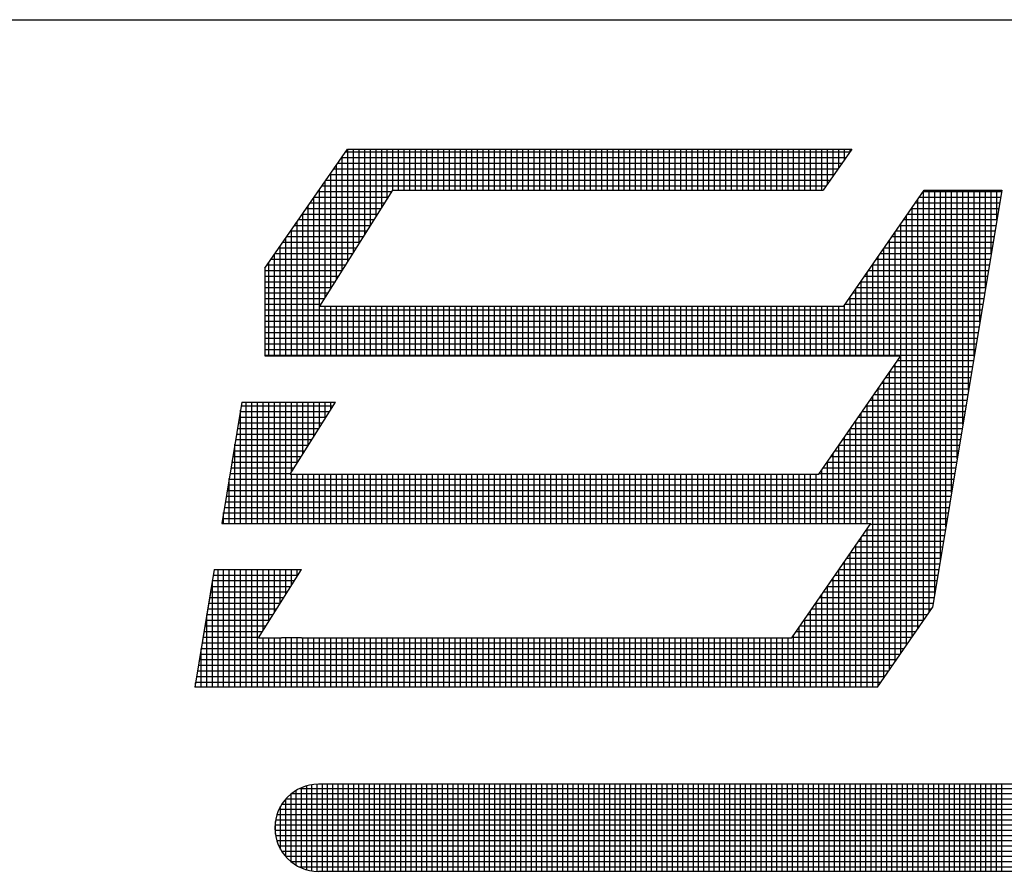
# Model space of a CAD drawing. Extents: x 1.6 to 56.1, y 2.2 to 37.5.
# Drawn here: x 42.7 to 44, y 8.1 to 9.2 of the extents above; entities that cross this region are included whole.
import ezdxf

# ---------------------------------------------------------------- set-up
doc = ezdxf.new("R2010")
doc.units = 0
doc.header["$MEASUREMENT"] = 0
doc.layers.get('0').update_dxf_attribs({"linetype": 'CONTINUOUS'})

# ---------------------------------------------------------------- blocks, each defined once
blk = doc.blocks.new('*X19')
at = {"color": 0}
for p, q in [((3.9655, 4.0725), (12.5943, 4.0725)), ((3.9675, 3.9582), (3.9675, 4.0734)), ((3.975, 3.9556), (3.975, 4.076)), ((3.9825, 3.954), (3.9825, 4.0776)), ((3.99, 3.9533), (3.99, 4.0783)), ((3.9975, 3.9533), (3.9975, 4.0783)), ((4.005, 3.9533), (4.005, 4.0783)), ((4.0125, 3.9533), (4.0125, 4.0783)), ((4.02, 3.9533), (4.02, 4.0783)), ((4.0275, 3.9533), (4.0275, 4.0783)), ((4.035, 3.9533), (4.035, 4.0783)), ((4.0425, 3.9533), (4.0425, 4.0783)), ((4.05, 3.9533), (4.05, 4.0783)), ((4.0575, 3.9533), (4.0575, 4.0783)), ((4.065, 3.9533), (4.065, 4.0783)), ((4.0725, 3.9533), (4.0725, 4.0783)), ((4.08, 3.9533), (4.08, 4.0783)), ((4.0875, 3.9533), (4.0875, 4.0783)), ((4.095, 3.9533), (4.095, 4.0783)), ((4.1025, 3.9533), (4.1025, 4.0783)), ((4.11, 3.9533), (4.11, 4.0783)), ((4.1175, 3.9533), (4.1175, 4.0783)), ((4.125, 3.9533), (4.125, 4.0783)), ((4.1325, 3.9533), (4.1325, 4.0783)), ((4.14, 3.9533), (4.14, 4.0783)), ((4.1475, 3.9533), (4.1475, 4.0783)), ((4.155, 3.9533), (4.155, 4.0783)), ((4.1625, 3.9533), (4.1625, 4.0783)), ((4.17, 3.9533), (4.17, 4.0783)), ((4.1775, 3.9533), (4.1775, 4.0783)), ((4.185, 3.9533), (4.185, 4.0783)), ((4.1925, 3.9533), (4.1925, 4.0783)), ((4.2, 3.9533), (4.2, 4.0783)), ((4.2075, 3.9533), (4.2075, 4.0783)), ((4.215, 3.9533), (4.215, 4.0783)), ((4.2225, 3.9533), (4.2225, 4.0783)), ((4.23, 3.9533), (4.23, 4.0783)), ((4.2375, 3.9533), (4.2375, 4.0783)), ((4.245, 3.9533), (4.245, 4.0783)), ((4.2525, 3.9533), (4.2525, 4.0783)), ((4.26, 3.9533), (4.26, 4.0783)), ((4.2675, 3.9533), (4.2675, 4.0783)), ((4.275, 3.9533), (4.275, 4.0783)), ((4.2825, 3.9533), (4.2825, 4.0783)), ((4.29, 3.9533), (4.29, 4.0783)), ((4.2975, 3.9533), (4.2975, 4.0783)), ((4.305, 3.9533), (4.305, 4.0783)), ((4.3125, 3.9533), (4.3125, 4.0783)), ((4.32, 3.9533), (4.32, 4.0783)), ((4.3275, 3.9533), (4.3275, 4.0783)), ((4.335, 3.9533), (4.335, 4.0783)), ((4.3425, 3.9533), (4.3425, 4.0783)), ((4.35, 3.9533), (4.35, 4.0783)), ((4.3575, 3.9533), (4.3575, 4.0783)), ((4.365, 3.9533), (4.365, 4.0783)), ((4.3725, 3.9533), (4.3725, 4.0783)), ((4.38, 3.9533), (4.38, 4.0783)), ((4.3875, 3.9533), (4.3875, 4.0783)), ((4.395, 3.9533), (4.395, 4.0783)), ((4.4025, 3.9533), (4.4025, 4.0783)), ((4.41, 3.9533), (4.41, 4.0783)), ((4.4175, 3.9533), (4.4175, 4.0783)), ((4.425, 3.9533), (4.425, 4.0783)), ((4.4325, 3.9533), (4.4325, 4.0783)), ((4.44, 3.9533), (4.44, 4.0783)), ((4.4475, 3.9533), (4.4475, 4.0783)), ((4.455, 3.9533), (4.455, 4.0783)), ((4.4625, 3.9533), (4.4625, 4.0783)), ((4.47, 3.9533), (4.47, 4.0783)), ((4.4775, 3.9533), (4.4775, 4.0783)), ((4.485, 3.9533), (4.485, 4.0783)), ((4.4925, 3.9533), (4.4925, 4.0783)), ((4.5, 3.9533), (4.5, 4.0783)), ((4.5075, 3.9533), (4.5075, 4.0783)), ((4.515, 3.9533), (4.515, 4.0783)), ((4.5225, 3.9533), (4.5225, 4.0783)), ((4.53, 3.9533), (4.53, 4.0783)), ((4.5375, 3.9533), (4.5375, 4.0783)), ((4.545, 3.9533), (4.545, 4.0783)), ((4.5525, 3.9533), (4.5525, 4.0783)), ((4.56, 3.9533), (4.56, 4.0783)), ((4.5675, 3.9533), (4.5675, 4.0783)), ((4.575, 3.9533), (4.575, 4.0783)), ((4.5825, 3.9533), (4.5825, 4.0783)), ((4.59, 3.9533), (4.59, 4.0783)), ((4.5975, 3.9533), (4.5975, 4.0783)), ((4.605, 3.9533), (4.605, 4.0783)), ((4.6125, 3.9533), (4.6125, 4.0783)), ((4.62, 3.9533), (4.62, 4.0783)), ((4.6275, 3.9533), (4.6275, 4.0783)), ((4.635, 3.9533), (4.635, 4.0783)), ((4.6425, 3.9533), (4.6425, 4.0783)), ((4.65, 3.9533), (4.65, 4.0783)), ((4.6575, 3.9533), (4.6575, 4.0783)), ((4.665, 3.9533), (4.665, 4.0783)), ((4.6725, 3.9533), (4.6725, 4.0783)), ((4.68, 3.9533), (4.68, 4.0783)), ((4.6875, 3.9533), (4.6875, 4.0783)), ((4.695, 3.9533), (4.695, 4.0783)), ((4.7025, 3.9533), (4.7025, 4.0783)), ((4.71, 3.9533), (4.71, 4.0783)), ((4.7175, 3.9533), (4.7175, 4.0783)), ((4.725, 3.9533), (4.725, 4.0783)), ((4.7325, 3.9533), (4.7325, 4.0783)), ((4.74, 3.9533), (4.74, 4.0783)), ((4.7475, 3.9533), (4.7475, 4.0783)), ((4.755, 3.9533), (4.755, 4.0783)), ((4.7625, 3.9533), (4.7625, 4.0783)), ((4.77, 3.9533), (4.77, 4.0783)), ((4.7775, 3.9533), (4.7775, 4.0783)), ((4.785, 3.9533), (4.785, 4.0783)), ((4.7925, 3.9533), (4.7925, 4.0783)), ((4.8, 3.9533), (4.8, 4.0783)), ((4.8075, 3.9533), (4.8075, 4.0783)), ((4.815, 3.9533), (4.815, 4.0783)), ((4.8225, 3.9533), (4.8225, 4.0783)), ((4.83, 3.9533), (4.83, 4.0783)), ((4.8375, 3.9533), (4.8375, 4.0783)), ((4.845, 3.9533), (4.845, 4.0783)), ((4.8525, 3.9533), (4.8525, 4.0783)), ((4.86, 3.9533), (4.86, 4.0783)), ((4.8675, 3.9533), (4.8675, 4.0783)), ((4.875, 3.9533), (4.875, 4.0783)), ((4.8825, 3.9533), (4.8825, 4.0783)), ((4.89, 3.9533), (4.89, 4.0783)), ((4.8975, 3.9533), (4.8975, 4.0783)), ((4.905, 3.9533), (4.905, 4.0783)), ((4.9125, 3.9533), (4.9125, 4.0783)), ((4.92, 3.9533), (4.92, 4.0783)), ((4.9275, 3.9533), (4.9275, 4.0783)), ((4.935, 3.9533), (4.935, 4.0783)), ((4.9425, 3.9533), (4.9425, 4.0783)), ((4.95, 3.9533), (4.95, 4.0783)), ((4.9575, 3.9533), (4.9575, 4.0783)), ((4.965, 3.9533), (4.965, 4.0783)), ((4.9725, 3.9533), (4.9725, 4.0783)), ((3.945, 3.9744), (3.945, 4.0572)), ((3.9452, 4.0575), (12.6393, 4.0575)), ((3.9525, 3.9672), (3.9525, 4.0644)), ((3.9533, 4.065), (12.6168, 4.065)), ((3.96, 3.962), (3.96, 4.0696)), ((3.9353, 4.0425), (12.6843, 4.0425)), ((3.9375, 3.9849), (3.9375, 4.0467)), ((3.9395, 4.05), (12.6618, 4.05)), ((3.9323, 4.035), (12.7068, 4.035)), ((3.9295, 4.02), (12.7518, 4.02)), ((3.93, 4.0066), (3.93, 4.025)), ((3.9304, 4.0275), (12.7293, 4.0275)), ((3.9294, 4.0125), (12.7544, 4.0125)), ((3.9303, 4.005), (12.7319, 4.005)), ((3.9321, 3.9975), (12.7094, 3.9975)), ((3.9349, 3.99), (12.6869, 3.99)), ((3.9389, 3.9825), (12.6644, 3.9825)), ((3.9445, 3.975), (12.6419, 3.975)), ((3.9522, 3.9675), (12.6194, 3.9675)), ((3.9637, 3.96), (12.5969, 3.96))]:
    blk.add_line(p, q, dxfattribs=at)
blk = doc.blocks.new('*X17')
at = {"color": 0}
for p, q in [((21.625, -0.6444), (21.625, -0.4884)), ((21.6328, -0.632), (21.6328, -0.4884)), ((21.6406, -0.6196), (21.6406, -0.4884)), ((21.6484, -0.6071), (21.6484, -0.4884)), ((21.6562, -0.5947), (21.6562, -0.4884)), ((21.6641, -0.5823), (21.6641, -0.4884)), ((21.6719, -0.5698), (21.6719, -0.4884)), ((21.6797, -0.5574), (21.6797, -0.4884)), ((21.6875, -0.545), (21.6875, -0.4884)), ((21.6953, -0.545), (21.6953, -0.4884)), ((21.7031, -0.545), (21.7031, -0.4884)), ((21.7109, -0.545), (21.7109, -0.4884)), ((21.7188, -0.545), (21.7188, -0.4884)), ((21.7266, -0.545), (21.7266, -0.4884)), ((21.7344, -0.545), (21.7344, -0.4884)), ((21.7422, -0.545), (21.7422, -0.4884)), ((21.75, -0.545), (21.75, -0.4884)), ((21.7578, -0.545), (21.7578, -0.4884)), ((21.7656, -0.545), (21.7656, -0.4884)), ((21.7734, -0.545), (21.7734, -0.4884)), ((21.7812, -0.545), (21.7812, -0.4884)), ((21.7891, -0.545), (21.7891, -0.4884)), ((21.7969, -0.545), (21.7969, -0.4884)), ((21.8047, -0.545), (21.8047, -0.4884)), ((21.8125, -0.545), (21.8125, -0.4884)), ((21.8203, -0.545), (21.8203, -0.4884)), ((21.8281, -0.545), (21.8281, -0.4884)), ((21.8359, -0.545), (21.8359, -0.4884)), ((21.8438, -0.545), (21.8438, -0.4884)), ((21.8516, -0.545), (21.8516, -0.4884)), ((21.8594, -0.545), (21.8594, -0.4884)), ((21.8672, -0.545), (21.8672, -0.4884)), ((21.875, -0.545), (21.875, -0.4884)), ((21.8828, -0.545), (21.8828, -0.4884)), ((21.8906, -0.545), (21.8906, -0.4884)), ((21.8984, -0.545), (21.8984, -0.4884)), ((21.9062, -0.545), (21.9062, -0.4884)), ((21.9141, -0.545), (21.9141, -0.4884)), ((21.9219, -0.545), (21.9219, -0.4884)), ((21.9297, -0.545), (21.9297, -0.4884)), ((21.9375, -0.545), (21.9375, -0.4884)), ((21.9453, -0.545), (21.9453, -0.4884)), ((21.9531, -0.545), (21.9531, -0.4884)), ((21.9609, -0.545), (21.9609, -0.4884)), ((21.9688, -0.545), (21.9688, -0.4884)), ((21.9766, -0.545), (21.9766, -0.4884)), ((21.9844, -0.545), (21.9844, -0.4884)), ((21.9922, -0.545), (21.9922, -0.4884)), ((22, -0.545), (22, -0.4884)), ((22.0078, -0.545), (22.0078, -0.4884)), ((22.0156, -0.545), (22.0156, -0.4884)), ((22.0234, -0.545), (22.0234, -0.4884)), ((22.0312, -0.545), (22.0312, -0.4884)), ((22.0391, -0.545), (22.0391, -0.4884)), ((22.0469, -0.545), (22.0469, -0.4884)), ((22.0547, -0.545), (22.0547, -0.4884)), ((22.0625, -0.545), (22.0625, -0.4884)), ((22.0703, -0.545), (22.0703, -0.4884)), ((22.0781, -0.545), (22.0781, -0.4884)), ((22.0859, -0.545), (22.0859, -0.4884)), ((22.0938, -0.545), (22.0938, -0.4884)), ((22.1016, -0.545), (22.1016, -0.4884)), ((22.1094, -0.545), (22.1094, -0.4884)), ((22.1172, -0.545), (22.1172, -0.4884)), ((22.125, -0.545), (22.125, -0.4884)), ((22.1328, -0.545), (22.1328, -0.4884)), ((22.1406, -0.545), (22.1406, -0.4884)), ((22.1484, -0.545), (22.1484, -0.4884)), ((22.1562, -0.545), (22.1562, -0.4884)), ((22.1641, -0.545), (22.1641, -0.4884)), ((22.1719, -0.545), (22.1719, -0.4884)), ((22.1797, -0.545), (22.1797, -0.4884)), ((22.1875, -0.545), (22.1875, -0.4884)), ((22.1953, -0.545), (22.1953, -0.4884)), ((22.2031, -0.545), (22.2031, -0.4884)), ((22.2109, -0.545), (22.2109, -0.4884)), ((22.2188, -0.545), (22.2188, -0.4884)), ((22.2266, -0.545), (22.2266, -0.4884)), ((22.2344, -0.545), (22.2344, -0.4884)), ((22.2422, -0.545), (22.2422, -0.4884)), ((22.25, -0.545), (22.25, -0.4884)), ((22.2578, -0.545), (22.2578, -0.4884)), ((22.2656, -0.545), (22.2656, -0.4884)), ((22.2734, -0.545), (22.2734, -0.4884)), ((22.2812, -0.545), (22.2812, -0.4884)), ((22.2891, -0.5368), (22.2891, -0.4884)), ((22.2969, -0.5255), (22.2969, -0.4884)), ((22.3047, -0.5142), (22.3047, -0.4884)), ((22.3125, -0.503), (22.3125, -0.4884)), ((22.3203, -0.4917), (22.3203, -0.4884)), ((21.6164, -0.5), (22.3146, -0.5)), ((21.6172, -0.6569), (21.6172, -0.4989)), ((21.6218, -0.4922), (22.32, -0.4922)), ((21.6056, -0.5156), (22.3037, -0.5156)), ((21.6094, -0.6693), (21.6094, -0.5102)), ((21.611, -0.5078), (22.3091, -0.5078)), ((21.5948, -0.5312), (22.2929, -0.5312)), ((21.6002, -0.5234), (22.2983, -0.5234)), ((21.6016, -0.6818), (21.6016, -0.5214)), ((21.5859, -0.7745), (21.5859, -0.544)), ((21.5893, -0.5391), (22.2875, -0.5391)), ((21.5938, -0.6942), (21.5938, -0.5327)), ((22.4297, -1.1303), (22.4297, -0.545)), ((22.4375, -1.1058), (22.4375, -0.545)), ((22.4453, -1.0586), (22.4453, -0.545)), ((22.4531, -1.0114), (22.4531, -0.545)), ((22.4609, -0.9642), (22.4609, -0.545)), ((22.4688, -0.917), (22.4688, -0.545)), ((22.4766, -0.8698), (22.4766, -0.545)), ((22.4844, -0.8226), (22.4844, -0.545)), ((22.4922, -0.7754), (22.4922, -0.545)), ((22.5, -0.7282), (22.5, -0.545)), ((22.5078, -0.681), (22.5078, -0.545)), ((22.5156, -0.6339), (22.5156, -0.545)), ((22.5234, -0.5867), (22.5234, -0.545)), ((21.5781, -0.7745), (21.5781, -0.5552)), ((21.5785, -0.5547), (21.6814, -0.5547)), ((21.5839, -0.5469), (21.6863, -0.5469)), ((22.4141, -1.1528), (22.4141, -0.5579)), ((22.4163, -0.5547), (22.5287, -0.5547)), ((22.4217, -0.5469), (22.53, -0.5469)), ((22.4219, -1.1415), (22.4219, -0.5466)), ((21.5677, -0.5703), (21.6716, -0.5703)), ((21.5703, -0.7745), (21.5703, -0.5665)), ((21.5731, -0.5625), (21.6765, -0.5625)), ((22.4055, -0.5703), (22.5261, -0.5703)), ((22.4062, -1.1641), (22.4062, -0.5692)), ((22.4109, -0.5625), (22.5274, -0.5625)), ((21.5569, -0.5859), (21.6617, -0.5859)), ((21.5623, -0.5781), (21.6667, -0.5781)), ((21.5625, -0.7745), (21.5625, -0.5778)), ((22.3946, -0.5859), (22.5236, -0.5859)), ((22.3984, -1.1753), (22.3984, -0.5805)), ((22.4001, -0.5781), (22.5249, -0.5781)), ((21.5514, -0.5938), (21.6568, -0.5938)), ((21.5547, -0.7745), (21.5547, -0.5891)), ((22.3892, -0.5938), (22.5223, -0.5938)), ((22.3906, -1.1866), (22.3906, -0.5917)), ((21.5391, -0.7745), (21.5391, -0.6116)), ((21.5406, -0.6094), (21.647, -0.6094)), ((21.546, -0.6016), (21.6519, -0.6016)), ((21.5469, -0.7745), (21.5469, -0.6003)), ((22.3784, -0.6094), (22.5197, -0.6094)), ((22.3828, -0.7745), (22.3828, -0.603)), ((22.3838, -0.6016), (22.521, -0.6016)), ((21.5298, -0.625), (21.6372, -0.625)), ((21.5312, -0.7745), (21.5312, -0.6229)), ((21.5352, -0.6172), (21.6421, -0.6172)), ((22.3672, -0.7745), (22.3672, -0.6256)), ((22.3676, -0.625), (22.5171, -0.625)), ((22.373, -0.6172), (22.5184, -0.6172)), ((22.375, -0.7745), (22.375, -0.6143)), ((21.5189, -0.6406), (21.6274, -0.6406)), ((21.5234, -0.7745), (21.5234, -0.6341)), ((21.5244, -0.6328), (21.6323, -0.6328)), ((22.3567, -0.6406), (22.5145, -0.6406)), ((22.3594, -0.7745), (22.3594, -0.6368)), ((22.3622, -0.6328), (22.5158, -0.6328)), ((21.5135, -0.6484), (21.6225, -0.6484)), ((21.5156, -0.7745), (21.5156, -0.6454)), ((22.3513, -0.6484), (22.5132, -0.6484)), ((22.3516, -0.7745), (22.3516, -0.6481)), ((21.5102, -0.6562), (21.6176, -0.6562)), ((21.5102, -0.6641), (21.6127, -0.6641)), ((22.3405, -0.6641), (22.5106, -0.6641)), ((22.3438, -0.7745), (22.3438, -0.6594)), ((22.3459, -0.6562), (22.5119, -0.6562)), ((21.5102, -0.6719), (21.6078, -0.6719)), ((21.5102, -0.6797), (21.6029, -0.6797)), ((22.3297, -0.6797), (22.508, -0.6797)), ((22.3351, -0.6719), (22.5093, -0.6719)), ((22.3359, -0.7745), (22.3359, -0.6706)), ((21.5102, -0.6875), (21.598, -0.6875)), ((22.3203, -0.7745), (22.3203, -0.6932)), ((22.3243, -0.6875), (22.5067, -0.6875)), ((22.3281, -0.7745), (22.3281, -0.6819)), ((21.5102, -0.6953), (21.593, -0.6953)), ((21.5102, -0.7031), (21.5881, -0.7031)), ((21.5938, -0.7745), (21.5938, -0.7059)), ((21.6016, -0.7745), (21.6016, -0.7059)), ((21.6094, -0.7745), (21.6094, -0.7059)), ((21.6172, -0.7745), (21.6172, -0.7059)), ((21.625, -0.7745), (21.625, -0.7059)), ((21.6328, -0.7745), (21.6328, -0.7059)), ((21.6406, -0.7745), (21.6406, -0.7059)), ((21.6484, -0.7745), (21.6484, -0.7059)), ((21.6562, -0.7745), (21.6562, -0.7059)), ((21.6641, -0.7745), (21.6641, -0.7059)), ((21.6719, -0.7745), (21.6719, -0.7059)), ((21.6797, -0.7745), (21.6797, -0.7059)), ((21.6875, -0.7745), (21.6875, -0.7059)), ((21.6953, -0.7745), (21.6953, -0.7059)), ((21.7031, -0.7745), (21.7031, -0.7059)), ((21.7109, -0.7745), (21.7109, -0.7059)), ((21.7188, -0.7745), (21.7188, -0.7059)), ((21.7266, -0.7745), (21.7266, -0.7059)), ((21.7344, -0.7745), (21.7344, -0.7059)), ((21.7422, -0.7745), (21.7422, -0.7059)), ((21.75, -0.7745), (21.75, -0.7059)), ((21.7578, -0.7745), (21.7578, -0.7059)), ((21.7656, -0.7745), (21.7656, -0.7059)), ((21.7734, -0.7745), (21.7734, -0.7059)), ((21.7812, -0.7745), (21.7812, -0.7059)), ((21.7891, -0.7745), (21.7891, -0.7059)), ((21.7969, -0.7745), (21.7969, -0.7059)), ((21.8047, -0.7745), (21.8047, -0.7059)), ((21.8125, -0.7745), (21.8125, -0.7059)), ((21.8203, -0.7745), (21.8203, -0.7059)), ((21.8281, -0.7745), (21.8281, -0.7059)), ((21.8359, -0.7745), (21.8359, -0.7059)), ((21.8438, -0.7745), (21.8438, -0.7059)), ((21.8516, -0.7745), (21.8516, -0.7059)), ((21.8594, -0.7745), (21.8594, -0.7059)), ((21.8672, -0.7745), (21.8672, -0.7059)), ((21.875, -0.7745), (21.875, -0.7059)), ((21.8828, -0.7745), (21.8828, -0.7059)), ((21.8906, -0.7745), (21.8906, -0.7059)), ((21.8984, -0.7745), (21.8984, -0.7059)), ((21.9062, -0.7745), (21.9062, -0.7059)), ((21.9141, -0.7745), (21.9141, -0.7059)), ((21.9219, -0.7745), (21.9219, -0.7059)), ((21.9297, -0.7745), (21.9297, -0.7059)), ((21.9375, -0.7745), (21.9375, -0.7059)), ((21.9453, -0.7745), (21.9453, -0.7059)), ((21.9531, -0.7745), (21.9531, -0.7059)), ((21.9609, -0.7745), (21.9609, -0.7059)), ((21.9688, -0.7745), (21.9688, -0.7059)), ((21.9766, -0.7745), (21.9766, -0.7059)), ((21.9844, -0.7745), (21.9844, -0.7059)), ((21.9922, -0.7745), (21.9922, -0.7059)), ((22, -0.7745), (22, -0.7059)), ((22.0078, -0.7745), (22.0078, -0.7059)), ((22.0156, -0.7745), (22.0156, -0.7059)), ((22.0234, -0.7745), (22.0234, -0.7059)), ((22.0312, -0.7745), (22.0312, -0.7059)), ((22.0391, -0.7745), (22.0391, -0.7059)), ((22.0469, -0.7745), (22.0469, -0.7059)), ((22.0547, -0.7745), (22.0547, -0.7059)), ((22.0625, -0.7745), (22.0625, -0.7059)), ((22.0703, -0.7745), (22.0703, -0.7059)), ((22.0781, -0.7745), (22.0781, -0.7059)), ((22.0859, -0.7745), (22.0859, -0.7059)), ((22.0938, -0.7745), (22.0938, -0.7059)), ((22.1016, -0.7745), (22.1016, -0.7059)), ((22.1094, -0.7745), (22.1094, -0.7059)), ((22.1172, -0.7745), (22.1172, -0.7059)), ((22.125, -0.7745), (22.125, -0.7059)), ((22.1328, -0.7745), (22.1328, -0.7059)), ((22.1406, -0.7745), (22.1406, -0.7059)), ((22.1484, -0.7745), (22.1484, -0.7059)), ((22.1562, -0.7745), (22.1562, -0.7059)), ((22.1641, -0.7745), (22.1641, -0.7059)), ((22.1719, -0.7745), (22.1719, -0.7059)), ((22.1797, -0.7745), (22.1797, -0.7059)), ((22.1875, -0.7745), (22.1875, -0.7059)), ((22.1953, -0.7745), (22.1953, -0.7059)), ((22.2031, -0.7745), (22.2031, -0.7059)), ((22.2109, -0.7745), (22.2109, -0.7059)), ((22.2188, -0.7745), (22.2188, -0.7059)), ((22.2266, -0.7745), (22.2266, -0.7059)), ((22.2344, -0.7745), (22.2344, -0.7059)), ((22.2422, -0.7745), (22.2422, -0.7059)), ((22.25, -0.7745), (22.25, -0.7059)), ((22.2578, -0.7745), (22.2578, -0.7059)), ((22.2656, -0.7745), (22.2656, -0.7059)), ((22.2734, -0.7745), (22.2734, -0.7059)), ((22.2812, -0.7745), (22.2812, -0.7059)), ((22.2891, -0.7745), (22.2891, -0.7059)), ((22.2969, -0.7745), (22.2969, -0.7059)), ((22.3047, -0.7745), (22.3047, -0.7059)), ((22.3125, -0.7745), (22.3125, -0.7045)), ((22.3134, -0.7031), (22.5042, -0.7031)), ((22.3188, -0.6953), (22.5054, -0.6953)), ((21.5102, -0.7109), (22.5029, -0.7109)), ((21.5102, -0.7188), (22.5016, -0.7188)), ((21.5102, -0.7266), (22.5003, -0.7266)), ((21.5102, -0.7344), (22.499, -0.7344)), ((21.5102, -0.7422), (22.4977, -0.7422)), ((21.5102, -0.75), (22.4964, -0.75)), ((21.5102, -0.7578), (22.4951, -0.7578)), ((21.5102, -0.7656), (22.4938, -0.7656)), ((21.5102, -0.7734), (22.4925, -0.7734)), ((22.3805, -0.7891), (22.4899, -0.7891)), ((22.3828, -1.1979), (22.3828, -0.7857)), ((22.3859, -0.7812), (22.4912, -0.7812)), ((22.375, -1.2092), (22.375, -0.797)), ((22.3751, -0.7969), (22.4886, -0.7969)), ((22.3642, -0.8125), (22.486, -0.8125)), ((22.3672, -1.2204), (22.3672, -0.8082)), ((22.3696, -0.8047), (22.4873, -0.8047)), ((22.3516, -1.2334), (22.3516, -0.8308)), ((22.3534, -0.8281), (22.4835, -0.8281)), ((22.3588, -0.8203), (22.4848, -0.8203)), ((22.3594, -1.2317), (22.3594, -0.8195)), ((21.4776, -0.8438), (21.6048, -0.8438)), ((21.4844, -1.0069), (21.4844, -0.8385)), ((21.4922, -1.0069), (21.4922, -0.8385)), ((21.5, -1.0069), (21.5, -0.8385)), ((21.5078, -1.0069), (21.5078, -0.8385)), ((21.5156, -1.0069), (21.5156, -0.8385)), ((21.5234, -1.0069), (21.5234, -0.8385)), ((21.5312, -1.0069), (21.5312, -0.8385)), ((21.5391, -1.0069), (21.5391, -0.8385)), ((21.5469, -0.936), (21.5469, -0.8385)), ((21.5547, -0.9236), (21.5547, -0.8385)), ((21.5625, -0.9112), (21.5625, -0.8385)), ((21.5703, -0.8987), (21.5703, -0.8385)), ((21.5781, -0.8863), (21.5781, -0.8385)), ((21.5859, -0.8738), (21.5859, -0.8385)), ((21.5938, -0.8614), (21.5938, -0.8385)), ((21.6016, -0.849), (21.6016, -0.8385)), ((22.3426, -0.8438), (22.4809, -0.8438)), ((22.3438, -1.0069), (22.3438, -0.842)), ((22.348, -0.8359), (22.4822, -0.8359)), ((21.4763, -0.8516), (21.5999, -0.8516)), ((21.4766, -1.0069), (21.4766, -0.8499)), ((22.3359, -1.0069), (22.3359, -0.8533)), ((22.3371, -0.8516), (22.4796, -0.8516)), ((21.4737, -0.8672), (21.5901, -0.8672)), ((21.475, -0.8594), (21.595, -0.8594)), ((22.3263, -0.8672), (22.477, -0.8672)), ((22.3281, -1.0069), (22.3281, -0.8646)), ((22.3317, -0.8594), (22.4783, -0.8594)), ((21.4711, -0.8828), (21.5803, -0.8828)), ((21.4724, -0.875), (21.5852, -0.875)), ((22.3155, -0.8828), (22.4744, -0.8828)), ((22.3203, -1.0069), (22.3203, -0.8759)), ((22.3209, -0.875), (22.4757, -0.875)), ((21.4685, -0.8984), (21.5705, -0.8984)), ((21.4688, -1.0069), (21.4688, -0.8971)), ((21.4698, -0.8906), (21.5754, -0.8906)), ((22.3047, -0.8984), (22.4718, -0.8984)), ((22.3047, -1.0069), (22.3047, -0.8984)), ((22.3101, -0.8906), (22.4731, -0.8906)), ((22.3125, -1.0069), (22.3125, -0.8871)), ((21.4672, -0.9063), (21.5656, -0.9063)), ((22.2969, -1.0069), (22.2969, -0.9097)), ((22.2992, -0.9063), (22.4705, -0.9063)), ((21.4647, -0.9219), (21.5558, -0.9219)), ((21.4659, -0.9141), (21.5607, -0.9141)), ((22.2884, -0.9219), (22.4679, -0.9219)), ((22.2891, -1.0069), (22.2891, -0.9209)), ((22.2938, -0.9141), (22.4692, -0.9141)), ((21.4621, -0.9375), (21.546, -0.9375)), ((21.4634, -0.9297), (21.5509, -0.9297)), ((21.5469, -1.0069), (21.5469, -0.9384)), ((21.5547, -1.0069), (21.5547, -0.9384)), ((21.5625, -1.0069), (21.5625, -0.9384)), ((21.5703, -1.0069), (21.5703, -0.9384)), ((21.5781, -1.0069), (21.5781, -0.9384)), ((21.5859, -1.0069), (21.5859, -0.9384)), ((21.5938, -1.0069), (21.5938, -0.9384)), ((21.6016, -1.0069), (21.6016, -0.9384)), ((21.6094, -1.0069), (21.6094, -0.9384)), ((21.6172, -1.0069), (21.6172, -0.9384)), ((21.625, -1.0069), (21.625, -0.9384)), ((21.6328, -1.0069), (21.6328, -0.9384)), ((21.6406, -1.0069), (21.6406, -0.9384)), ((21.6484, -1.0069), (21.6484, -0.9384)), ((21.6562, -1.0069), (21.6562, -0.9384)), ((21.6641, -1.0069), (21.6641, -0.9384)), ((21.6719, -1.0069), (21.6719, -0.9384)), ((21.6797, -1.0069), (21.6797, -0.9384)), ((21.6875, -1.0069), (21.6875, -0.9384)), ((21.6953, -1.0069), (21.6953, -0.9384)), ((21.7031, -1.0069), (21.7031, -0.9384)), ((21.7109, -1.0069), (21.7109, -0.9384)), ((21.7188, -1.0069), (21.7188, -0.9384)), ((21.7266, -1.0069), (21.7266, -0.9384)), ((21.7344, -1.0069), (21.7344, -0.9384)), ((21.7422, -1.0069), (21.7422, -0.9384)), ((21.75, -1.0069), (21.75, -0.9384)), ((21.7578, -1.0069), (21.7578, -0.9384)), ((21.7656, -1.0069), (21.7656, -0.9384)), ((21.7734, -1.0069), (21.7734, -0.9384)), ((21.7812, -1.0069), (21.7812, -0.9384)), ((21.7891, -1.0069), (21.7891, -0.9384)), ((21.7969, -1.0069), (21.7969, -0.9384)), ((21.8047, -1.0069), (21.8047, -0.9384)), ((21.8125, -1.0069), (21.8125, -0.9384)), ((21.8203, -1.0069), (21.8203, -0.9384)), ((21.8281, -1.0069), (21.8281, -0.9384)), ((21.8359, -1.0069), (21.8359, -0.9384)), ((21.8438, -1.0069), (21.8438, -0.9384)), ((21.8516, -1.0069), (21.8516, -0.9384)), ((21.8594, -1.0069), (21.8594, -0.9384)), ((21.8672, -1.0069), (21.8672, -0.9384)), ((21.875, -1.0069), (21.875, -0.9384)), ((21.8828, -1.0069), (21.8828, -0.9384)), ((21.8906, -1.0069), (21.8906, -0.9384)), ((21.8984, -1.0069), (21.8984, -0.9384)), ((21.9062, -1.0069), (21.9062, -0.9384)), ((21.9141, -1.0069), (21.9141, -0.9384)), ((21.9219, -1.0069), (21.9219, -0.9384)), ((21.9297, -1.0069), (21.9297, -0.9384)), ((21.9375, -1.0069), (21.9375, -0.9384)), ((21.9453, -1.0069), (21.9453, -0.9384)), ((21.9531, -1.0069), (21.9531, -0.9384)), ((21.9609, -1.0069), (21.9609, -0.9384)), ((21.9688, -1.0069), (21.9688, -0.9384)), ((21.9766, -1.0069), (21.9766, -0.9384)), ((21.9844, -1.0069), (21.9844, -0.9384)), ((21.9922, -1.0069), (21.9922, -0.9384)), ((22, -1.0069), (22, -0.9384)), ((22.0078, -1.0069), (22.0078, -0.9384)), ((22.0156, -1.0069), (22.0156, -0.9384)), ((22.0234, -1.0069), (22.0234, -0.9384)), ((22.0312, -1.0069), (22.0312, -0.9384)), ((22.0391, -1.0069), (22.0391, -0.9384)), ((22.0469, -1.0069), (22.0469, -0.9384)), ((22.0547, -1.0069), (22.0547, -0.9384)), ((22.0625, -1.0069), (22.0625, -0.9384)), ((22.0703, -1.0069), (22.0703, -0.9384)), ((22.0781, -1.0069), (22.0781, -0.9384)), ((22.0859, -1.0069), (22.0859, -0.9384)), ((22.0938, -1.0069), (22.0938, -0.9384)), ((22.1016, -1.0069), (22.1016, -0.9384)), ((22.1094, -1.0069), (22.1094, -0.9384)), ((22.1172, -1.0069), (22.1172, -0.9384)), ((22.125, -1.0069), (22.125, -0.9384)), ((22.1328, -1.0069), (22.1328, -0.9384)), ((22.1406, -1.0069), (22.1406, -0.9384)), ((22.1484, -1.0069), (22.1484, -0.9384)), ((22.1562, -1.0069), (22.1562, -0.9384)), ((22.1641, -1.0069), (22.1641, -0.9384)), ((22.1719, -1.0069), (22.1719, -0.9384)), ((22.1797, -1.0069), (22.1797, -0.9384)), ((22.1875, -1.0069), (22.1875, -0.9384)), ((22.1953, -1.0069), (22.1953, -0.9384)), ((22.2031, -1.0069), (22.2031, -0.9384)), ((22.2109, -1.0069), (22.2109, -0.9384)), ((22.2188, -1.0069), (22.2188, -0.9384)), ((22.2266, -1.0069), (22.2266, -0.9384)), ((22.2344, -1.0069), (22.2344, -0.9384)), ((22.2422, -1.0069), (22.2422, -0.9384)), ((22.25, -1.0069), (22.25, -0.9384)), ((22.2578, -1.0069), (22.2578, -0.9384)), ((22.2656, -1.0069), (22.2656, -0.9384)), ((22.2734, -1.0069), (22.2734, -0.9384)), ((22.2776, -0.9375), (22.4654, -0.9375)), ((22.2812, -1.0069), (22.2812, -0.9322)), ((22.283, -0.9297), (22.4666, -0.9297)), ((21.4595, -0.9531), (22.4628, -0.9531)), ((21.4608, -0.9453), (22.4641, -0.9453)), ((21.4609, -1.0069), (21.4609, -0.9443)), ((21.4582, -0.9609), (22.4615, -0.9609)), ((21.4556, -0.9766), (22.4589, -0.9766)), ((21.4569, -0.9688), (22.4602, -0.9688)), ((21.453, -0.9922), (22.4563, -0.9922)), ((21.4531, -1.0069), (21.4531, -0.9915)), ((21.4543, -0.9844), (22.4576, -0.9844)), ((21.4517, -1), (22.455, -1)), ((22.3483, -1.0078), (22.4537, -1.0078)), ((22.3429, -1.0156), (22.4524, -1.0156)), ((22.3438, -1.2334), (22.3438, -1.0144)), ((22.3321, -1.0312), (22.4498, -1.0312)), ((22.3359, -1.2334), (22.3359, -1.0257)), ((22.3375, -1.0234), (22.4511, -1.0234)), ((22.3203, -1.2334), (22.3203, -1.0482)), ((22.3213, -1.0469), (22.4472, -1.0469)), ((22.3267, -1.0391), (22.4485, -1.0391)), ((22.3281, -1.2334), (22.3281, -1.037)), ((22.3104, -1.0625), (22.4447, -1.0625)), ((22.3125, -1.2334), (22.3125, -1.0595)), ((22.3158, -1.0547), (22.446, -1.0547)), ((21.4453, -1.2334), (21.4453, -1.0705)), ((21.4531, -1.2334), (21.4531, -1.0705)), ((21.4609, -1.2334), (21.4609, -1.0705)), ((21.4688, -1.2334), (21.4688, -1.0705)), ((21.4766, -1.2334), (21.4766, -1.0705)), ((21.4844, -1.2334), (21.4844, -1.0705)), ((21.4922, -1.2334), (21.4922, -1.0705)), ((21.5, -1.2334), (21.5, -1.0705)), ((21.5078, -1.1547), (21.5078, -1.0705)), ((21.5156, -1.1423), (21.5156, -1.0705)), ((21.5234, -1.1299), (21.5234, -1.0705)), ((21.5312, -1.1174), (21.5312, -1.0705)), ((21.5391, -1.105), (21.5391, -1.0705)), ((21.5469, -1.0925), (21.5469, -1.0705)), ((21.5547, -1.0801), (21.5547, -1.0705)), ((22.3047, -1.2334), (22.3047, -1.0708)), ((22.305, -1.0703), (22.4434, -1.0703)), ((21.4375, -1.0859), (21.551, -1.0859)), ((21.4375, -1.2334), (21.4375, -1.0859)), ((21.4388, -1.0781), (21.5559, -1.0781)), ((22.2942, -1.0859), (22.4408, -1.0859)), ((22.2969, -1.2334), (22.2969, -1.0821)), ((22.2996, -1.0781), (22.4421, -1.0781)), ((21.4349, -1.1016), (21.5412, -1.1016)), ((21.4362, -1.0938), (21.5461, -1.0938)), ((22.2834, -1.1016), (22.4382, -1.1016)), ((22.2888, -1.0938), (22.4395, -1.0938)), ((22.2891, -1.2334), (22.2891, -1.0933)), ((21.4323, -1.1172), (21.5314, -1.1172)), ((21.4336, -1.1094), (21.5363, -1.1094)), ((22.2725, -1.1172), (22.4356, -1.1172)), ((22.2734, -1.2334), (22.2734, -1.1159)), ((22.2779, -1.1094), (22.4369, -1.1094)), ((22.2812, -1.2334), (22.2812, -1.1046)), ((21.431, -1.125), (21.5265, -1.125)), ((22.2656, -1.2334), (22.2656, -1.1271)), ((22.2671, -1.125), (22.4333, -1.125)), ((21.4284, -1.1406), (21.5167, -1.1406)), ((21.4297, -1.1328), (21.5216, -1.1328)), ((21.4297, -1.2334), (21.4297, -1.1331)), ((22.2563, -1.1406), (22.4225, -1.1406)), ((22.2578, -1.2334), (22.2578, -1.1384)), ((22.2617, -1.1328), (22.4279, -1.1328)), ((21.4259, -1.1562), (21.5069, -1.1562)), ((21.4271, -1.1484), (21.5118, -1.1484)), ((22.2454, -1.1562), (22.4117, -1.1562)), ((22.25, -1.2334), (22.25, -1.1497)), ((22.2509, -1.1484), (22.4171, -1.1484)), ((21.4233, -1.1719), (22.4008, -1.1719)), ((21.4246, -1.1641), (21.502, -1.1641)), ((21.5078, -1.2334), (21.5078, -1.1649)), ((21.5156, -1.2334), (21.5156, -1.1649)), ((21.5234, -1.2334), (21.5234, -1.1649)), ((21.5312, -1.2334), (21.5312, -1.1649)), ((21.5391, -1.2334), (21.5391, -1.1649)), ((21.5469, -1.2334), (21.5469, -1.1649)), ((21.5547, -1.2334), (21.5547, -1.1649)), ((21.5625, -1.2334), (21.5625, -1.1649)), ((21.5703, -1.2334), (21.5703, -1.1649)), ((21.5781, -1.2334), (21.5781, -1.1649)), ((21.5859, -1.2334), (21.5859, -1.1649)), ((21.5938, -1.2334), (21.5938, -1.1649)), ((21.6016, -1.2334), (21.6016, -1.1649)), ((21.6094, -1.2334), (21.6094, -1.1649)), ((21.6172, -1.2334), (21.6172, -1.1649)), ((21.625, -1.2334), (21.625, -1.1649)), ((21.6328, -1.2334), (21.6328, -1.1649)), ((21.6406, -1.2334), (21.6406, -1.1649)), ((21.6484, -1.2334), (21.6484, -1.1649)), ((21.6562, -1.2334), (21.6562, -1.1649)), ((21.6641, -1.2334), (21.6641, -1.1649)), ((21.6719, -1.2334), (21.6719, -1.1649)), ((21.6797, -1.2334), (21.6797, -1.1649)), ((21.6875, -1.2334), (21.6875, -1.1649)), ((21.6953, -1.2334), (21.6953, -1.1649)), ((21.7031, -1.2334), (21.7031, -1.1649)), ((21.7109, -1.2334), (21.7109, -1.1649)), ((21.7188, -1.2334), (21.7188, -1.1649)), ((21.7266, -1.2334), (21.7266, -1.1649)), ((21.7344, -1.2334), (21.7344, -1.1649)), ((21.7422, -1.2334), (21.7422, -1.1649)), ((21.75, -1.2334), (21.75, -1.1649)), ((21.7578, -1.2334), (21.7578, -1.1649)), ((21.7656, -1.2334), (21.7656, -1.1649)), ((21.7734, -1.2334), (21.7734, -1.1649)), ((21.7812, -1.2334), (21.7812, -1.1649)), ((21.7891, -1.2334), (21.7891, -1.1649)), ((21.7969, -1.2334), (21.7969, -1.1649)), ((21.8047, -1.2334), (21.8047, -1.1649)), ((21.8125, -1.2334), (21.8125, -1.1649)), ((21.8203, -1.2334), (21.8203, -1.1649)), ((21.8281, -1.2334), (21.8281, -1.1649)), ((21.8359, -1.2334), (21.8359, -1.1649)), ((21.8438, -1.2334), (21.8438, -1.1649)), ((21.8516, -1.2334), (21.8516, -1.1649)), ((21.8594, -1.2334), (21.8594, -1.1649)), ((21.8672, -1.2334), (21.8672, -1.1649)), ((21.875, -1.2334), (21.875, -1.1649)), ((21.8828, -1.2334), (21.8828, -1.1649)), ((21.8906, -1.2334), (21.8906, -1.1649)), ((21.8984, -1.2334), (21.8984, -1.1649)), ((21.9062, -1.2334), (21.9062, -1.1649)), ((21.9141, -1.2334), (21.9141, -1.1649)), ((21.9219, -1.2334), (21.9219, -1.1649)), ((21.9297, -1.2334), (21.9297, -1.1649)), ((21.9375, -1.2334), (21.9375, -1.1649)), ((21.9453, -1.2334), (21.9453, -1.1649)), ((21.9531, -1.2334), (21.9531, -1.1649)), ((21.9609, -1.2334), (21.9609, -1.1649)), ((21.9688, -1.2334), (21.9688, -1.1649)), ((21.9766, -1.2334), (21.9766, -1.1649)), ((21.9844, -1.2334), (21.9844, -1.1649)), ((21.9922, -1.2334), (21.9922, -1.1649)), ((22, -1.2334), (22, -1.1649)), ((22.0078, -1.2334), (22.0078, -1.1649)), ((22.0156, -1.2334), (22.0156, -1.1649)), ((22.0234, -1.2334), (22.0234, -1.1649)), ((22.0312, -1.2334), (22.0312, -1.1649)), ((22.0391, -1.2334), (22.0391, -1.1649)), ((22.0469, -1.2334), (22.0469, -1.1649)), ((22.0547, -1.2334), (22.0547, -1.1649)), ((22.0625, -1.2334), (22.0625, -1.1649)), ((22.0703, -1.2334), (22.0703, -1.1649)), ((22.0781, -1.2334), (22.0781, -1.1649)), ((22.0859, -1.2334), (22.0859, -1.1649)), ((22.0938, -1.2334), (22.0938, -1.1649)), ((22.1016, -1.2334), (22.1016, -1.1649)), ((22.1094, -1.2334), (22.1094, -1.1649)), ((22.1172, -1.2334), (22.1172, -1.1649)), ((22.125, -1.2334), (22.125, -1.1649)), ((22.1328, -1.2334), (22.1328, -1.1649)), ((22.1406, -1.2334), (22.1406, -1.1649)), ((22.1484, -1.2334), (22.1484, -1.1649)), ((22.1562, -1.2334), (22.1562, -1.1649)), ((22.1641, -1.2334), (22.1641, -1.1649)), ((22.1719, -1.2334), (22.1719, -1.1649)), ((22.1797, -1.2334), (22.1797, -1.1649)), ((22.1875, -1.2334), (22.1875, -1.1649)), ((22.1953, -1.2334), (22.1953, -1.1649)), ((22.2031, -1.2334), (22.2031, -1.1649)), ((22.2109, -1.2334), (22.2109, -1.1649)), ((22.2188, -1.2334), (22.2188, -1.1649)), ((22.2266, -1.2334), (22.2266, -1.1649)), ((22.2344, -1.2334), (22.2344, -1.1649)), ((22.24, -1.1641), (22.4063, -1.1641)), ((22.2422, -1.2334), (22.2422, -1.161)), ((21.4219, -1.2334), (21.4219, -1.1803)), ((21.422, -1.1797), (22.3954, -1.1797)), ((21.4194, -1.1953), (22.3846, -1.1953)), ((21.4207, -1.1875), (22.39, -1.1875)), ((21.4168, -1.2109), (22.3738, -1.2109)), ((21.4181, -1.2031), (22.3792, -1.2031)), ((21.4142, -1.2266), (22.3629, -1.2266)), ((21.4155, -1.2188), (22.3684, -1.2188)), ((21.4141, -1.2334), (21.4141, -1.2275))]:
    blk.add_line(p, q, dxfattribs=at)
blk = doc.blocks.new('LG')
for p, q in [((21.5102, -0.6533), (21.6244, -0.4884)), ((21.6244, -0.4884), (22.3226, -0.4884)), ((22.3226, -0.4884), (22.2833, -0.545)), ((21.5864, -0.7059), (21.6874, -0.545)), ((21.6874, -0.545), (22.2833, -0.545)), ((22.3115, -0.7059), (22.423, -0.545)), ((22.423, -0.545), (22.4596, -0.545)), ((22.5303, -0.545), (22.4346, -1.1231)), ((22.4375, -0.545), (22.5303, -0.545)), ((21.5102, -0.6533), (21.5102, -0.7745)), ((21.5864, -0.7059), (22.3115, -0.7059)), ((21.5102, -0.7745), (21.8614, -0.7745)), ((21.8614, -0.7745), (22.3906, -0.7745)), ((22.277, -0.9384), (22.3906, -0.7745)), ((21.4785, -0.8385), (21.4506, -1.0069)), ((21.4785, -0.8385), (21.6081, -0.8385)), ((21.5454, -0.9384), (21.6081, -0.8385)), ((21.5454, -0.9384), (22.277, -0.9384)), ((21.4506, -1.0069), (21.8435, -1.0069)), ((21.8435, -1.0069), (22.3489, -1.0069)), ((22.2395, -1.1649), (22.3489, -1.0069)), ((21.4401, -1.0705), (21.4131, -1.2334)), ((21.4401, -1.0705), (21.5607, -1.0705)), ((21.5015, -1.1649), (21.5607, -1.0705)), ((21.4348, -1.1023), (21.4131, -1.2334)), ((22.3582, -1.2334), (22.4346, -1.1231)), ((21.5015, -1.1649), (21.5334, -1.1649)), ((21.561, -1.1649), (21.5334, -1.1649)), ((21.561, -1.1649), (22.2395, -1.1649)), ((22.1774, -1.1649), (22.2395, -1.1649)), ((22.3582, -1.2334), (21.4131, -1.2334))]:
    blk.add_line(p, q)
blk.add_blockref('*X17', (0, 0))
blk = doc.blocks.new('LUGA')
for p, q in [((11.3268, 4.0783), (3.9918, 4.0783)), ((11.3268, 3.9533), (3.9918, 3.9533))]:
    blk.add_line(p, q)
blk.add_arc((3.9918, 4.0158), 0.0625, 90, 270)
at = {"xscale": 1.0368, "yscale": 1.0368, "zscale": 1.0368}
blk.add_blockref('LG', (-18.3868, 5.4966), dxfattribs=at)
blk.add_blockref('*X19', (0, 0))
blk = doc.blocks.new('D_ANSI_B')
blk.add_line((6.2938, 0.18788), (10.4813, 0.18788))
at = {"xscale": 0.27216, "yscale": 0.27216, "zscale": 0.27216}
blk.add_blockref('LUGA', (5.35303, -1.22088), dxfattribs=at)

msp = doc.modelspace()

# ---------------------------------------------------------------- block references
at = {"xscale": 3.2, "yscale": 3.2, "zscale": 3.2}
msp.add_blockref('D_ANSI_B', (22.4922, 8.6104), dxfattribs=at)

doc.saveas('drawing.dxf')
